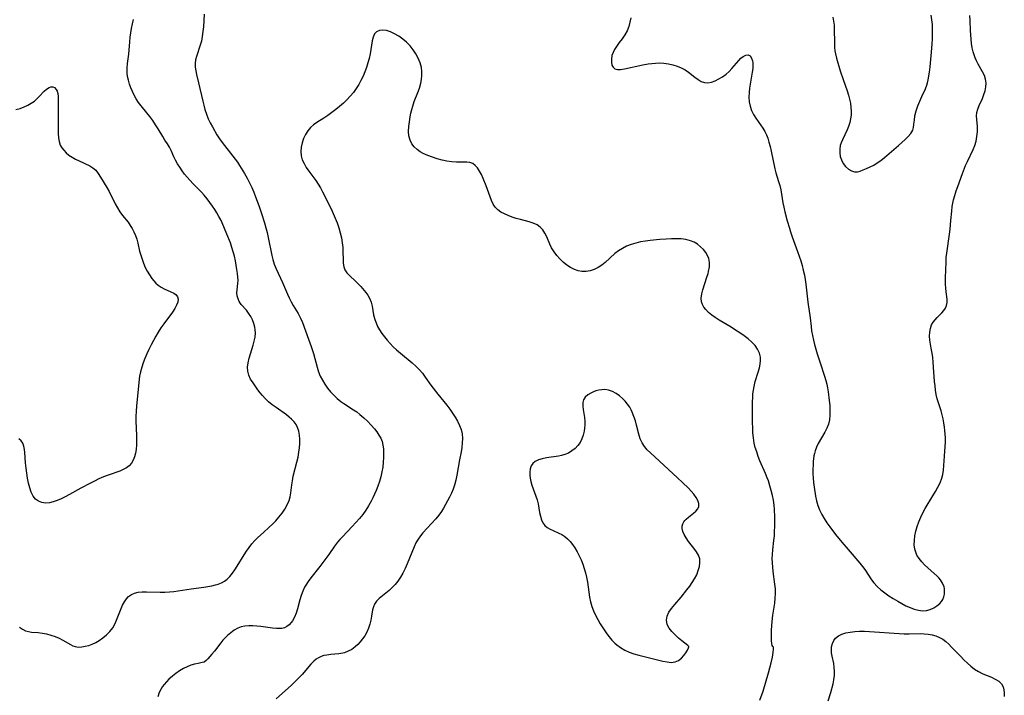
# Model space of a CAD drawing. Extents: x 1556494 to 1564696, y 2805615 to 2813817.
# Drawn here: x 1560160 to 1560528, y 2806342 to 2806594 of the extents above; entities that cross this region are included whole.
import ezdxf

# ---------------------------------------------------------------- set-up
doc = ezdxf.new("R2010")
doc.units = 0

msp = doc.modelspace()

# ---------------------------------------------------------------- linework, layer by layer
at = {"layer": 'WIL_030_Contours', "color": 0}
for points in [[(1560228.6, 2806596.5, 152), (1560228.34, 2806591.79, 152), (1560228.17, 2806589.99, 152), (1560227.93, 2806588.21, 152), (1560227.59, 2806586.47, 152), (1560227.18, 2806584.89, 152), (1560225.79, 2806580.73, 152), (1560225.43, 2806579.38, 152), (1560225.24, 2806578.02, 152), (1560225.27, 2806576.67, 152), (1560225.46, 2806575.3, 152), (1560225.76, 2806573.91, 152), (1560226.51, 2806570.82, 152), (1560228.08, 2806564.05, 152), (1560228.48, 2806562.45, 152), (1560228.92, 2806560.87, 152), (1560229.5, 2806559.12, 152), (1560230.18, 2806557.42, 152), (1560230.93, 2806555.89, 152), (1560231.73, 2806554.4, 152), (1560233.42, 2806551.42, 152), (1560234.34, 2806549.96, 152), (1560235.36, 2806548.57, 152), (1560239.38, 2806543.48, 152), (1560241.09, 2806541.16, 152), (1560241.9, 2806539.97, 152), (1560243.75, 2806536.91, 152), (1560244.71, 2806535.22, 152), (1560245.62, 2806533.49, 152), (1560246.42, 2806531.77, 152), (1560247.16, 2806530, 152), (1560247.86, 2806528.22, 152), (1560249.07, 2806524.96, 152), (1560250.1, 2806522.03, 152), (1560251.2, 2806518.47, 152), (1560251.69, 2806516.68, 152), (1560252.14, 2806514.89, 152), (1560252.56, 2806513.01, 152), (1560253.88, 2806506.25, 152), (1560254.26, 2806504.79, 152), (1560254.86, 2806503.03, 152), (1560255.58, 2806501.3, 152), (1560257.89, 2806496.25, 152), (1560259.77, 2806491.86, 152), (1560260.45, 2806490.4, 152), (1560261.17, 2806488.98, 152), (1560261.94, 2806487.59, 152), (1560263.76, 2806484.55, 152), (1560264.6, 2806482.91, 152), (1560265.36, 2806481.2, 152), (1560266.56, 2806478.17, 152), (1560267.67, 2806475.06, 152), (1560268.64, 2806472.22, 152), (1560269.45, 2806469.66, 152), (1560270.89, 2806464.51, 152), (1560271.42, 2806462.84, 152), (1560272.06, 2806461.22, 152), (1560272.84, 2806459.64, 152), (1560273.75, 2806458.13, 152), (1560274.76, 2806456.69, 152), (1560275.88, 2806455.32, 152), (1560277.08, 2806454.03, 152), (1560278.38, 2806452.84, 152), (1560279.75, 2806451.74, 152), (1560280.89, 2806450.96, 152), (1560284.46, 2806448.64, 152), (1560285.68, 2806447.78, 152), (1560286.87, 2806446.87, 152), (1560288.35, 2806445.62, 152), (1560289.76, 2806444.29, 152), (1560291.09, 2806442.9, 152), (1560292.33, 2806441.47, 152), (1560293.2, 2806440.33, 152), (1560293.98, 2806439.17, 152), (1560294.64, 2806437.96, 152), (1560295.15, 2806436.7, 152), (1560295.47, 2806435.39, 152), (1560295.64, 2806434.02, 152), (1560295.71, 2806432.61, 152), (1560295.69, 2806430.82, 152), (1560295.58, 2806429, 152), (1560295.38, 2806427.17, 152), (1560295.08, 2806425.34, 152), (1560294.67, 2806423.52, 152), (1560294.15, 2806421.8, 152), (1560293.55, 2806420.1, 152), (1560292.88, 2806418.42, 152), (1560291.7, 2806415.7, 152), (1560291.05, 2806414.38, 152), (1560290.11, 2806412.7, 152), (1560289.08, 2806411.09, 152), (1560287.91, 2806409.49, 152), (1560286.65, 2806407.96, 152), (1560285.35, 2806406.47, 152), (1560284.01, 2806405.01, 152), (1560280.32, 2806401.14, 152), (1560279.37, 2806400.12, 152), (1560278.47, 2806399.07, 152), (1560277.35, 2806397.6, 152), (1560275.23, 2806394.53, 152), (1560273.02, 2806391.48, 152), (1560271.88, 2806389.98, 152), (1560268.56, 2806385.79, 152), (1560267.55, 2806384.42, 152), (1560266.63, 2806383.04, 152), (1560266.19, 2806382.27, 152), (1560265.49, 2806380.75, 152), (1560264.92, 2806379.14, 152), (1560264.44, 2806377.5, 152), (1560263.55, 2806374.2, 152), (1560263.05, 2806372.61, 152), (1560262.45, 2806371.09, 152), (1560261.7, 2806369.72, 152), (1560261.22, 2806369.07, 152), (1560260.46, 2806368.25, 152), (1560259.6, 2806367.6, 152), (1560258.64, 2806367.13, 152), (1560257.7, 2806366.88, 152), (1560256.71, 2806366.77, 152), (1560255.7, 2806366.77, 152), (1560254.15, 2806366.92, 152), (1560249.8, 2806367.55, 152), (1560248.3, 2806367.73, 152), (1560246.82, 2806367.84, 152), (1560245.33, 2806367.84, 152), (1560243.89, 2806367.72, 152), (1560242.51, 2806367.45, 152), (1560241.22, 2806367, 152), (1560239.85, 2806366.22, 152), (1560238.58, 2806365.24, 152), (1560237.39, 2806364.15, 152), (1560236.51, 2806363.3, 152), (1560235.67, 2806362.42, 152), (1560234.83, 2806361.43, 152), (1560232.45, 2806358.38, 152), (1560231.45, 2806357.24, 152), (1560230.06, 2806355.54, 152), (1560229.36, 2806354.81, 152), (1560228.61, 2806354.28, 152), (1560227.94, 2806354.05, 152), (1560226.38, 2806353.8, 152), (1560225.06, 2806353.54, 152), (1560223.64, 2806353.12, 152), (1560222.26, 2806352.54, 152), (1560220.85, 2806351.82, 152), (1560219.45, 2806350.98, 152), (1560218.08, 2806350.04, 152), (1560216.74, 2806349.01, 152), (1560215.48, 2806347.9, 152), (1560214.51, 2806346.92, 152), (1560213.63, 2806345.89, 152), (1560213.05, 2806345.11, 152), (1560212.54, 2806344.3, 152), (1560211.85, 2806342.86, 152), (1560211.33, 2806341.33, 152)], [(1560388.17, 2806595.2, 152), (1560387.81, 2806593.49, 152), (1560387.35, 2806591.85, 152), (1560386.73, 2806590.3, 152), (1560385.87, 2806588.76, 152), (1560384.86, 2806587.31, 152), (1560383.8, 2806585.9, 152), (1560382.8, 2806584.48, 152), (1560382.09, 2806583.33, 152), (1560381.51, 2806582.16, 152), (1560381.1, 2806581, 152), (1560380.87, 2806579.74, 152), (1560380.87, 2806578.56, 152), (1560381.08, 2806577.51, 152), (1560381.51, 2806576.64, 152), (1560382.16, 2806576.05, 152), (1560383.13, 2806575.78, 152), (1560384.35, 2806575.81, 152), (1560385.74, 2806576.02, 152), (1560392.7, 2806577.55, 152), (1560394.57, 2806577.89, 152), (1560395.97, 2806578.1, 152), (1560397.37, 2806578.23, 152), (1560398.76, 2806578.28, 152), (1560400.49, 2806578.19, 152), (1560402.19, 2806577.95, 152), (1560403.85, 2806577.57, 152), (1560405.46, 2806577.07, 152), (1560406.99, 2806576.45, 152), (1560408.43, 2806575.69, 152), (1560409.74, 2806574.81, 152), (1560412.14, 2806572.92, 152), (1560413.29, 2806572.07, 152), (1560414.47, 2806571.39, 152), (1560415.68, 2806570.97, 152), (1560416.98, 2806570.9, 152), (1560418.34, 2806571.14, 152), (1560419.72, 2806571.61, 152), (1560421.1, 2806572.28, 152), (1560422.45, 2806573.1, 152), (1560423.75, 2806574.06, 152), (1560424.95, 2806575.14, 152), (1560425.91, 2806576.16, 152), (1560428.5, 2806579.22, 152), (1560429.32, 2806580.04, 152), (1560430.14, 2806580.71, 152), (1560431.15, 2806581.24, 152), (1560432.07, 2806581.31, 152), (1560432.77, 2806580.9, 152), (1560433.3, 2806580.1, 152), (1560433.65, 2806579.02, 152), (1560433.77, 2806578.26, 152), (1560433.8, 2806577.28, 152), (1560433.74, 2806576.22, 152), (1560433.57, 2806574.83, 152), (1560432.79, 2806570.35, 152), (1560432.54, 2806568.79, 152), (1560432.37, 2806567.22, 152), (1560432.32, 2806565.48, 152), (1560432.44, 2806563.76, 152), (1560432.74, 2806562.1, 152), (1560433.25, 2806560.53, 152), (1560434, 2806559.01, 152), (1560434.92, 2806557.57, 152), (1560437.48, 2806553.92, 152), (1560438.23, 2806552.67, 152), (1560438.87, 2806551.38, 152), (1560439.32, 2806550.18, 152), (1560439.8, 2806548.62, 152), (1560440.23, 2806546.99, 152), (1560440.63, 2806545.33, 152), (1560442.03, 2806538.72, 152), (1560442.39, 2806537.23, 152), (1560443.38, 2806533.99, 152), (1560443.81, 2806532.44, 152), (1560444.17, 2806530.86, 152), (1560444.71, 2806527.65, 152), (1560445.02, 2806526, 152), (1560445.37, 2806524.33, 152), (1560445.76, 2806522.66, 152), (1560446.63, 2806519.3, 152), (1560447.44, 2806516.53, 152), (1560447.88, 2806515.15, 152), (1560448.51, 2806513.3, 152), (1560450.5, 2806507.78, 152), (1560451.09, 2806506.04, 152), (1560451.65, 2806504.3, 152), (1560452.16, 2806502.54, 152), (1560452.62, 2806500.77, 152), (1560453.02, 2806498.99, 152), (1560453.32, 2806497.31, 152), (1560453.57, 2806495.62, 152), (1560454.38, 2806488.84, 152), (1560455.18, 2806483, 152), (1560455.54, 2806479.75, 152), (1560455.75, 2806478.12, 152), (1560456.05, 2806476.4, 152), (1560456.42, 2806474.68, 152), (1560456.85, 2806472.97, 152), (1560457.82, 2806469.56, 152), (1560458.88, 2806466.18, 152), (1560460.54, 2806461.22, 152), (1560461.03, 2806459.59, 152), (1560461.38, 2806458.18, 152), (1560461.66, 2806456.75, 152), (1560461.9, 2806455.31, 152), (1560462.33, 2806452.03, 152), (1560462.49, 2806450.2, 152), (1560462.58, 2806448.38, 152), (1560462.56, 2806446.6, 152), (1560462.38, 2806444.87, 152), (1560462.01, 2806443.2, 152), (1560461.44, 2806441.7, 152), (1560460.72, 2806440.25, 152), (1560458.25, 2806435.99, 152), (1560457.57, 2806434.61, 152), (1560457.03, 2806433.19, 152), (1560456.79, 2806432.29, 152), (1560456.61, 2806431.37, 152), (1560456.36, 2806429.32, 152), (1560456.26, 2806427.9, 152), (1560456.21, 2806426.45, 152), (1560456.24, 2806424.77, 152), (1560456.34, 2806423.08, 152), (1560456.5, 2806421.38, 152), (1560456.71, 2806419.67, 152), (1560457.24, 2806416.3, 152), (1560457.6, 2806414.55, 152), (1560458.07, 2806412.84, 152), (1560458.73, 2806411.15, 152), (1560459.54, 2806409.5, 152), (1560460.46, 2806407.9, 152), (1560461.48, 2806406.33, 152), (1560462.51, 2806404.85, 152), (1560464.72, 2806401.95, 152), (1560467.02, 2806399.1, 152), (1560469.36, 2806396.31, 152), (1560473.78, 2806391.23, 152), (1560474.76, 2806390.05, 152), (1560475.67, 2806388.84, 152), (1560478.13, 2806385.05, 152), (1560479.02, 2806383.85, 152), (1560480.24, 2806382.52, 152), (1560481.61, 2806381.29, 152), (1560483.1, 2806380.14, 152), (1560484.65, 2806379.05, 152), (1560486.27, 2806378, 152), (1560487.92, 2806377.01, 152), (1560489.47, 2806376.14, 152), (1560491.02, 2806375.33, 152), (1560492.59, 2806374.62, 152), (1560494.14, 2806374.04, 152), (1560495.69, 2806373.64, 152), (1560497.22, 2806373.48, 152), (1560498.67, 2806373.61, 152), (1560500.06, 2806373.98, 152), (1560501.38, 2806374.55, 152), (1560502.59, 2806375.29, 152), (1560503.64, 2806376.18, 152), (1560504.27, 2806376.9, 152), (1560504.78, 2806377.7, 152), (1560505.18, 2806378.68, 152), (1560505.41, 2806379.72, 152), (1560505.47, 2806380.79, 152), (1560505.41, 2806381.61, 152), (1560505.25, 2806382.42, 152), (1560504.73, 2806383.79, 152), (1560503.94, 2806385.03, 152), (1560503.32, 2806385.73, 152), (1560502.62, 2806386.41, 152), (1560499.16, 2806389.5, 152), (1560497.99, 2806390.61, 152), (1560496.9, 2806391.76, 152), (1560495.93, 2806392.98, 152), (1560495.12, 2806394.27, 152), (1560494.65, 2806395.33, 152), (1560494.32, 2806396.44, 152), (1560494.11, 2806398.07, 152), (1560494.15, 2806399.76, 152), (1560494.38, 2806401.48, 152), (1560494.75, 2806403.23, 152), (1560495.25, 2806404.98, 152), (1560495.85, 2806406.72, 152), (1560496.55, 2806408.44, 152), (1560497.35, 2806410.13, 152), (1560498.22, 2806411.69, 152), (1560501.1, 2806416.38, 152), (1560502.07, 2806418.01, 152), (1560502.97, 2806419.65, 152), (1560503.76, 2806421.31, 152), (1560504.39, 2806423, 152), (1560504.75, 2806424.35, 152), (1560505.02, 2806426.08, 152), (1560505.44, 2806431.3, 152), (1560505.68, 2806434.81, 152), (1560505.75, 2806436.43, 152), (1560505.77, 2806438.05, 152), (1560505.71, 2806439.43, 152), (1560505.59, 2806440.8, 152), (1560505.43, 2806442.16, 152), (1560505.21, 2806443.72, 152), (1560504.93, 2806445.25, 152), (1560504.6, 2806446.75, 152), (1560504.19, 2806448.2, 152), (1560503.12, 2806451.24, 152), (1560502.69, 2806452.75, 152), (1560502.35, 2806454.31, 152), (1560502.08, 2806455.92, 152), (1560501.87, 2806457.56, 152), (1560501.7, 2806459.21, 152), (1560501.34, 2806464.59, 152), (1560501.2, 2806466.36, 152), (1560501.02, 2806468.09, 152), (1560500.77, 2806469.76, 152), (1560500.4, 2806471.59, 152), (1560500.14, 2806473.13, 152), (1560499.95, 2806474.67, 152), (1560499.87, 2806476.18, 152), (1560499.91, 2806477.65, 152), (1560500.13, 2806479.04, 152), (1560500.56, 2806480.32, 152), (1560501.15, 2806481.34, 152), (1560501.88, 2806482.27, 152), (1560502.7, 2806483.15, 152), (1560504.39, 2806484.85, 152), (1560505.15, 2806485.72, 152), (1560505.78, 2806486.62, 152), (1560506.21, 2806487.57, 152), (1560506.4, 2806488.74, 152), (1560506.37, 2806490, 152), (1560506.02, 2806492.75, 152), (1560505.88, 2806494.11, 152), (1560505.8, 2806495.51, 152), (1560505.77, 2806496.92, 152), (1560505.79, 2806498.34, 152), (1560505.89, 2806500.49, 152), (1560505.99, 2806503.99, 152), (1560506.1, 2806505.53, 152), (1560506.27, 2806507.1, 152), (1560507.34, 2806514.3, 152), (1560507.54, 2806516.11, 152), (1560507.77, 2806519.32, 152), (1560508.1, 2806522.82, 152), (1560508.34, 2806524.57, 152), (1560508.57, 2806525.82, 152), (1560508.83, 2806527.07, 152), (1560509.28, 2806528.75, 152), (1560509.79, 2806530.42, 152), (1560510.35, 2806532.08, 152), (1560512.12, 2806536.93, 152), (1560513.31, 2806539.99, 152), (1560513.96, 2806541.47, 152), (1560516.13, 2806545.93, 152), (1560516.73, 2806547.42, 152), (1560517.23, 2806549.09, 152), (1560517.56, 2806550.79, 152), (1560517.72, 2806552.48, 152), (1560517.73, 2806553.5, 152), (1560517.7, 2806554.5, 152), (1560517.46, 2806557.19, 152), (1560517.4, 2806558.47, 152), (1560517.5, 2806559.72, 152), (1560517.84, 2806561.04, 152), (1560518.36, 2806562.35, 152), (1560519.58, 2806565, 152), (1560520.13, 2806566.42, 152), (1560520.57, 2806567.87, 152), (1560520.86, 2806569.33, 152), (1560520.96, 2806570.77, 152), (1560520.81, 2806572.17, 152), (1560520.33, 2806573.6, 152), (1560519.62, 2806575, 152), (1560517.95, 2806577.88, 152), (1560517.37, 2806579.03, 152), (1560516.86, 2806580.24, 152), (1560516.47, 2806581.3, 152), (1560516.14, 2806582.4, 152), (1560515.79, 2806583.94, 152), (1560515.54, 2806585.51, 152), (1560515.37, 2806587.11, 152), (1560515.25, 2806588.73, 152), (1560515.17, 2806590.36, 152), (1560515.04, 2806594.14, 152), (1560514.93, 2806596.02, 152)], [(1560498.66, 2806569.63, 154), (1560498.83, 2806569.93, 154), (1560499.11, 2806570.89, 154), (1560499.35, 2806571.98, 154), (1560499.8, 2806574.89, 154), (1560500.03, 2806576.79, 154), (1560500.46, 2806580.93, 154), (1560500.8, 2806585.24, 154), (1560500.91, 2806587.3, 154), (1560500.97, 2806589.13, 154), (1560500.97, 2806590.79, 154), (1560500.9, 2806592.63, 154), (1560500.74, 2806594.42, 154), (1560500.43, 2806596.15, 154)], [(1560159.59, 2806367.33, 154), (1560160.69, 2806366.54, 154), (1560161.86, 2806365.95, 154), (1560162.96, 2806365.66, 154), (1560164.12, 2806365.51, 154), (1560166.61, 2806365.32, 154), (1560168.16, 2806365.1, 154), (1560169.75, 2806364.77, 154), (1560171.34, 2806364.34, 154), (1560172.91, 2806363.81, 154), (1560174.42, 2806363.19, 154), (1560175.84, 2806362.49, 154), (1560178.67, 2806360.79, 154), (1560179.55, 2806360.36, 154), (1560180.47, 2806360.05, 154), (1560181.66, 2806359.89, 154), (1560182.9, 2806359.94, 154), (1560184.19, 2806360.16, 154), (1560185.5, 2806360.53, 154), (1560186.8, 2806361.02, 154), (1560188.09, 2806361.62, 154), (1560189.35, 2806362.32, 154), (1560190.8, 2806363.31, 154), (1560192.16, 2806364.44, 154), (1560193.38, 2806365.7, 154), (1560194.44, 2806367.09, 154), (1560195.22, 2806368.45, 154), (1560195.88, 2806369.88, 154), (1560197.55, 2806374.24, 154), (1560198.14, 2806375.59, 154), (1560198.8, 2806376.83, 154), (1560199.56, 2806377.88, 154), (1560200.4, 2806378.77, 154), (1560201.47, 2806379.59, 154), (1560202.65, 2806380.08, 154), (1560204, 2806380.37, 154), (1560205.49, 2806380.52, 154), (1560207.07, 2806380.56, 154), (1560212.18, 2806380.46, 154), (1560213.94, 2806380.46, 154), (1560215.72, 2806380.53, 154), (1560217.32, 2806380.67, 154), (1560218.93, 2806380.87, 154), (1560223.72, 2806381.6, 154), (1560228.5, 2806382.25, 154), (1560230.03, 2806382.49, 154), (1560231.5, 2806382.77, 154), (1560232.89, 2806383.12, 154), (1560233.88, 2806383.44, 154), (1560235.08, 2806383.9, 154), (1560236.2, 2806384.49, 154), (1560237.28, 2806385.31, 154), (1560238.28, 2806386.31, 154), (1560239.21, 2806387.46, 154), (1560240.09, 2806388.7, 154), (1560240.98, 2806390.07, 154), (1560243.59, 2806394.34, 154), (1560244.49, 2806395.76, 154), (1560245.43, 2806397.13, 154), (1560246.44, 2806398.45, 154), (1560247.52, 2806399.67, 154), (1560248.72, 2806400.82, 154), (1560250.8, 2806402.69, 154), (1560252.91, 2806404.66, 154), (1560254.18, 2806405.89, 154), (1560255.41, 2806407.14, 154), (1560256.58, 2806408.44, 154), (1560257.76, 2806409.91, 154), (1560258.81, 2806411.44, 154), (1560259.7, 2806413.03, 154), (1560260.38, 2806414.69, 154), (1560260.76, 2806416.1, 154), (1560261.01, 2806417.55, 154), (1560261.38, 2806420.54, 154), (1560261.61, 2806422.05, 154), (1560261.95, 2806423.74, 154), (1560263.3, 2806429.03, 154), (1560263.73, 2806430.91, 154), (1560264.08, 2806432.79, 154), (1560264.29, 2806434.4, 154), (1560264.41, 2806435.99, 154), (1560264.42, 2806437.56, 154), (1560264.3, 2806439.09, 154), (1560264.03, 2806440.55, 154), (1560263.58, 2806441.93, 154), (1560262.98, 2806443.07, 154), (1560262.23, 2806444.12, 154), (1560261.34, 2806445.08, 154), (1560260.41, 2806445.89, 154), (1560259.41, 2806446.65, 154), (1560255.52, 2806449.42, 154), (1560254.11, 2806450.49, 154), (1560252.75, 2806451.62, 154), (1560251.47, 2806452.82, 154), (1560250.49, 2806453.88, 154), (1560249.58, 2806454.98, 154), (1560248.71, 2806456.1, 154), (1560246.9, 2806458.65, 154), (1560246.02, 2806460.07, 154), (1560245.34, 2806461.51, 154), (1560244.93, 2806462.99, 154), (1560244.87, 2806464.57, 154), (1560245.09, 2806466.21, 154), (1560245.5, 2806467.89, 154), (1560246.97, 2806472.7, 154), (1560247.37, 2806474.26, 154), (1560247.66, 2806475.81, 154), (1560247.79, 2806477.35, 154), (1560247.76, 2806478.45, 154), (1560247.61, 2806479.52, 154), (1560247.23, 2806480.91, 154), (1560246.69, 2806482.25, 154), (1560246.03, 2806483.52, 154), (1560245.27, 2806484.72, 154), (1560244.43, 2806485.82, 154), (1560242.53, 2806487.99, 154), (1560241.75, 2806489.1, 154), (1560241.29, 2806490.11, 154), (1560241, 2806491.19, 154), (1560240.89, 2806492.3, 154), (1560240.93, 2806493.44, 154), (1560241.21, 2806495.78, 154), (1560241.29, 2806497, 154), (1560241.24, 2806498.23, 154), (1560241.1, 2806499.51, 154), (1560240.89, 2806501.08, 154), (1560240.62, 2806502.69, 154), (1560240.31, 2806504.35, 154), (1560239.93, 2806506.02, 154), (1560239.49, 2806507.69, 154), (1560238.99, 2806509.33, 154), (1560238.42, 2806510.97, 154), (1560237.17, 2806514.21, 154), (1560235.34, 2806518.52, 154), (1560234.83, 2806519.6, 154), (1560234.15, 2806520.92, 154), (1560233.42, 2806522.22, 154), (1560232.64, 2806523.49, 154), (1560231.81, 2806524.73, 154), (1560230.8, 2806526.13, 154), (1560229.74, 2806527.49, 154), (1560228.62, 2806528.81, 154), (1560227.59, 2806529.94, 154), (1560224.4, 2806533.26, 154), (1560222.3, 2806535.55, 154), (1560221.33, 2806536.73, 154), (1560220.38, 2806537.99, 154), (1560219.51, 2806539.27, 154), (1560218.71, 2806540.57, 154), (1560217.98, 2806541.88, 154), (1560217.34, 2806543.18, 154), (1560216.29, 2806545.6, 154), (1560215.72, 2806546.74, 154), (1560214.88, 2806548.09, 154), (1560213.97, 2806549.44, 154), (1560213.13, 2806550.79, 154), (1560211.42, 2806553.66, 154), (1560210.44, 2806555.2, 154), (1560209.4, 2806556.72, 154), (1560208.33, 2806558.22, 154), (1560207.22, 2806559.67, 154), (1560205.04, 2806562.29, 154), (1560204.06, 2806563.54, 154), (1560203.25, 2806564.83, 154), (1560202.52, 2806566.19, 154), (1560201.87, 2806567.6, 154), (1560201.28, 2806568.97, 154), (1560200.76, 2806570.37, 154), (1560200.31, 2806571.78, 154), (1560199.98, 2806573.2, 154), (1560199.8, 2806574.64, 154), (1560199.8, 2806576.35, 154), (1560199.97, 2806578.09, 154), (1560200.44, 2806581.62, 154), (1560200.82, 2806586.21, 154), (1560201, 2806587.87, 154), (1560201.22, 2806589.53, 154), (1560201.49, 2806591.21, 154), (1560201.8, 2806592.88, 154), (1560202.17, 2806594.53, 154)], [(1560463.65, 2806595.35, 154), (1560463.93, 2806593.87, 154), (1560464.11, 2806592.37, 154), (1560464.2, 2806590.86, 154), (1560464.25, 2806585.74, 154), (1560464.34, 2806584.04, 154), (1560464.47, 2806582.85, 154), (1560464.67, 2806581.66, 154), (1560465.06, 2806580.05, 154), (1560466.47, 2806575.28, 154), (1560467.51, 2806572.12, 154), (1560469.05, 2806567.79, 154), (1560469.52, 2806566.27, 154), (1560469.91, 2806564.73, 154), (1560470.22, 2806563.2, 154), (1560470.42, 2806561.66, 154), (1560470.51, 2806560.21, 154), (1560470.47, 2806558.77, 154), (1560470.32, 2806557.35, 154), (1560470.02, 2806555.96, 154), (1560469.57, 2806554.56, 154), (1560469, 2806553.21, 154), (1560467.23, 2806549.52, 154), (1560466.79, 2806548.45, 154), (1560466.46, 2806547.37, 154), (1560466.26, 2806546.02, 154), (1560466.27, 2806544.67, 154), (1560466.47, 2806543.35, 154), (1560466.86, 2806542.08, 154), (1560467.56, 2806540.73, 154), (1560468.45, 2806539.55, 154), (1560469.48, 2806538.58, 154), (1560470.62, 2806537.88, 154), (1560471.83, 2806537.55, 154), (1560472.86, 2806537.59, 154), (1560473.92, 2806537.86, 154), (1560475.05, 2806538.28, 154), (1560476.31, 2806538.81, 154), (1560477.62, 2806539.42, 154), (1560478.95, 2806540.12, 154), (1560480.28, 2806540.91, 154), (1560481.63, 2806541.85, 154), (1560482.95, 2806542.88, 154), (1560485.6, 2806545.12, 154), (1560488.21, 2806547.45, 154), (1560490.66, 2806549.7, 154), (1560491.83, 2806550.83, 154), (1560492.83, 2806551.94, 154), (1560493.54, 2806553.1, 154), (1560493.85, 2806554.16, 154), (1560494.01, 2806555.4, 154), (1560494.15, 2806556.86, 154), (1560494.38, 2806558.48, 154), (1560494.82, 2806560.34, 154), (1560495.44, 2806562.23, 154), (1560496.15, 2806564.05, 154), (1560496.9, 2806565.72, 154), (1560498.3, 2806568.57, 154), (1560498.6, 2806569.33, 154), (1560498.66, 2806569.63, 154)], [(1560441.4, 2806360, 150), (1560441.2, 2806360.12, 150), (1560441.01, 2806360.53, 150), (1560440.84, 2806361.2, 150), (1560440.73, 2806362.16, 150), (1560440.69, 2806363.36, 150), (1560440.76, 2806366.24, 150), (1560440.86, 2806367.84, 150), (1560441, 2806369.5, 150), (1560441.29, 2806371.84, 150), (1560441.96, 2806376.28, 150), (1560442.17, 2806378.21, 150), (1560442.23, 2806379.93, 150), (1560442.18, 2806381.66, 150), (1560442.02, 2806383.4, 150), (1560441.37, 2806388.19, 150), (1560441.19, 2806389.79, 150), (1560441.08, 2806391.37, 150), (1560441.05, 2806392.95, 150), (1560441.1, 2806394.53, 150), (1560441.24, 2806396.28, 150), (1560441.65, 2806399.78, 150), (1560441.83, 2806401.53, 150), (1560441.92, 2806403.26, 150), (1560441.96, 2806405, 150), (1560441.93, 2806408.48, 150), (1560441.82, 2806411.44, 150), (1560441.69, 2806412.91, 150), (1560441.43, 2806414.76, 150), (1560441.06, 2806416.6, 150), (1560440.62, 2806418.42, 150), (1560440.11, 2806420.22, 150), (1560439.56, 2806421.99, 150), (1560439.16, 2806423.15, 150), (1560438.52, 2806424.75, 150), (1560436.43, 2806429.54, 150), (1560435.78, 2806431.17, 150), (1560435.2, 2806432.82, 150), (1560434.69, 2806434.49, 150), (1560434.29, 2806436.18, 150), (1560433.99, 2806438.07, 150), (1560433.81, 2806439.97, 150), (1560433.72, 2806441.9, 150), (1560433.68, 2806443.83, 150), (1560433.68, 2806451.65, 150), (1560433.72, 2806453.1, 150), (1560433.81, 2806454.53, 150), (1560433.97, 2806455.95, 150), (1560434.21, 2806457.35, 150), (1560434.66, 2806459.15, 150), (1560435.76, 2806462.64, 150), (1560436.24, 2806464.34, 150), (1560436.53, 2806465.7, 150), (1560436.68, 2806467.04, 150), (1560436.62, 2806468.33, 150), (1560436.24, 2806469.83, 150), (1560435.54, 2806471.25, 150), (1560434.6, 2806472.59, 150), (1560433.4, 2806473.87, 150), (1560432.02, 2806475.08, 150), (1560430.52, 2806476.23, 150), (1560428.94, 2806477.33, 150), (1560427.3, 2806478.39, 150), (1560425.63, 2806479.43, 150), (1560421.14, 2806482.13, 150), (1560419.73, 2806483.05, 150), (1560418.4, 2806484, 150), (1560417.18, 2806484.99, 150), (1560416.13, 2806486.04, 150), (1560415.43, 2806486.95, 150), (1560414.9, 2806487.91, 150), (1560414.57, 2806488.93, 150), (1560414.46, 2806490.38, 150), (1560414.66, 2806491.9, 150), (1560415.06, 2806493.48, 150), (1560416.6, 2806498.14, 150), (1560417.02, 2806499.53, 150), (1560417.24, 2806500.36, 150), (1560417.53, 2806502.01, 150), (1560417.59, 2806503.64, 150), (1560417.33, 2806505.18, 150), (1560416.87, 2806506.34, 150), (1560416.2, 2806507.42, 150), (1560415.3, 2806508.53, 150), (1560414.25, 2806509.55, 150), (1560413.08, 2806510.46, 150), (1560411.8, 2806511.23, 150), (1560410.41, 2806511.82, 150), (1560408.75, 2806512.24, 150), (1560407, 2806512.46, 150), (1560405.18, 2806512.53, 150), (1560403.31, 2806512.51, 150), (1560401.42, 2806512.42, 150), (1560399, 2806512.26, 150), (1560395.38, 2806511.92, 150), (1560393.58, 2806511.68, 150), (1560391.81, 2806511.36, 150), (1560390.02, 2806510.93, 150), (1560388.27, 2806510.39, 150), (1560386.59, 2806509.74, 150), (1560384.99, 2806508.96, 150), (1560383.5, 2806508.04, 150), (1560382.21, 2806507.03, 150), (1560378.61, 2806503.69, 150), (1560377.36, 2806502.69, 150), (1560375.96, 2806501.8, 150), (1560374.49, 2806501.09, 150), (1560372.97, 2806500.57, 150), (1560371.42, 2806500.28, 150), (1560369.88, 2806500.25, 150), (1560368.46, 2806500.5, 150), (1560367.07, 2806500.99, 150), (1560365.61, 2806501.76, 150), (1560364.21, 2806502.71, 150), (1560362.88, 2806503.8, 150), (1560361.63, 2806505, 150), (1560360.47, 2806506.29, 150), (1560359.43, 2806507.66, 150), (1560358.55, 2806509.1, 150), (1560357.88, 2806510.5, 150), (1560356.7, 2806513.31, 150), (1560356.03, 2806514.63, 150), (1560355.2, 2806515.83, 150), (1560354.22, 2806516.88, 150), (1560353.08, 2806517.73, 150), (1560351.68, 2806518.41, 150), (1560350.15, 2806518.92, 150), (1560346.88, 2806519.73, 150), (1560345.34, 2806520.15, 150), (1560343.81, 2806520.63, 150), (1560342.32, 2806521.18, 150), (1560340.9, 2806521.81, 150), (1560339.58, 2806522.54, 150), (1560338.4, 2806523.4, 150), (1560337.41, 2806524.41, 150), (1560336.67, 2806525.53, 150), (1560336.08, 2806526.79, 150), (1560334.07, 2806532.35, 150), (1560332.94, 2806535.12, 150), (1560332.3, 2806536.53, 150), (1560331.61, 2806537.85, 150), (1560330.86, 2806539.01, 150), (1560330.01, 2806539.97, 150), (1560329.04, 2806540.66, 150), (1560328.01, 2806541, 150), (1560326.86, 2806541.14, 150), (1560322.93, 2806541.15, 150), (1560321.19, 2806541.29, 150), (1560319.4, 2806541.57, 150), (1560317.58, 2806541.97, 150), (1560315.76, 2806542.45, 150), (1560313.97, 2806543.02, 150), (1560312.22, 2806543.67, 150), (1560310.56, 2806544.42, 150), (1560309.35, 2806545.09, 150), (1560308.24, 2806545.86, 150), (1560307.14, 2806546.89, 150), (1560306.24, 2806548.08, 150), (1560305.6, 2806549.39, 150), (1560305.2, 2806550.99, 150), (1560305.07, 2806552.7, 150), (1560305.14, 2806554.48, 150), (1560305.35, 2806556.32, 150), (1560305.66, 2806558.18, 150), (1560305.93, 2806559.51, 150), (1560306.25, 2806560.85, 150), (1560306.63, 2806562.17, 150), (1560307.21, 2806563.86, 150), (1560308.51, 2806567.2, 150), (1560309.1, 2806568.88, 150), (1560309.59, 2806570.66, 150), (1560309.87, 2806572.15, 150), (1560310.01, 2806573.64, 150), (1560310.01, 2806575.12, 150), (1560309.84, 2806576.58, 150), (1560309.38, 2806578.33, 150), (1560308.68, 2806580.02, 150), (1560307.8, 2806581.65, 150), (1560306.77, 2806583.21, 150), (1560305.61, 2806584.68, 150), (1560304.32, 2806586.02, 150), (1560302.9, 2806587.23, 150), (1560301.39, 2806588.28, 150), (1560299.84, 2806589.16, 150), (1560298.3, 2806589.87, 150), (1560296.79, 2806590.35, 150), (1560295.39, 2806590.55, 150), (1560294.13, 2806590.44, 150), (1560293.1, 2806589.96, 150), (1560292.38, 2806589.11, 150), (1560291.87, 2806587.94, 150), (1560291.5, 2806586.54, 150), (1560290.65, 2806581.66, 150), (1560290.3, 2806579.97, 150), (1560289.87, 2806578.27, 150), (1560289.35, 2806576.6, 150), (1560288.73, 2806574.95, 150), (1560288.04, 2806573.33, 150), (1560287.26, 2806571.74, 150), (1560286.41, 2806570.19, 150), (1560285.48, 2806568.69, 150), (1560284.46, 2806567.27, 150), (1560283.28, 2806565.85, 150), (1560282.01, 2806564.51, 150), (1560280.67, 2806563.23, 150), (1560279.27, 2806562.01, 150), (1560277.84, 2806560.84, 150), (1560276.38, 2806559.73, 150), (1560274.9, 2806558.67, 150), (1560273.41, 2806557.68, 150), (1560270.76, 2806556.02, 150), (1560269.53, 2806555.16, 150), (1560268.42, 2806554.2, 150), (1560267.36, 2806552.93, 150), (1560266.48, 2806551.52, 150), (1560265.78, 2806550.01, 150), (1560265.25, 2806548.43, 150), (1560264.91, 2806546.81, 150), (1560264.78, 2806545.19, 150), (1560264.91, 2806543.59, 150), (1560265.33, 2806542.08, 150), (1560265.98, 2806540.62, 150), (1560266.79, 2806539.19, 150), (1560267.72, 2806537.81, 150), (1560270.42, 2806534.31, 150), (1560271.31, 2806532.96, 150), (1560272.14, 2806531.54, 150), (1560272.92, 2806530.06, 150), (1560276.09, 2806523.68, 150), (1560276.88, 2806522, 150), (1560277.63, 2806520.3, 150), (1560278.33, 2806518.47, 150), (1560278.95, 2806516.62, 150), (1560279.49, 2806514.77, 150), (1560279.94, 2806512.92, 150), (1560280.27, 2806511.08, 150), (1560280.48, 2806509.26, 150), (1560280.54, 2806507.71, 150), (1560280.55, 2806504.74, 150), (1560280.61, 2806503.36, 150), (1560280.81, 2806502.07, 150), (1560281.22, 2806500.9, 150), (1560281.97, 2806499.78, 150), (1560282.95, 2806498.76, 150), (1560285.23, 2806496.75, 150), (1560286.27, 2806495.73, 150), (1560287.27, 2806494.65, 150), (1560289.08, 2806492.51, 150), (1560289.85, 2806491.46, 150), (1560290.48, 2806490.34, 150), (1560291.02, 2806488.88, 150), (1560291.39, 2806487.32, 150), (1560291.99, 2806484.04, 150), (1560292.41, 2806482.39, 150), (1560292.88, 2806481.07, 150), (1560293.48, 2806479.77, 150), (1560294.18, 2806478.5, 150), (1560295.05, 2806477.16, 150), (1560296.02, 2806475.85, 150), (1560297.06, 2806474.59, 150), (1560298.17, 2806473.36, 150), (1560299.34, 2806472.18, 150), (1560300.56, 2806471.03, 150), (1560301.98, 2806469.8, 150), (1560306.36, 2806466.2, 150), (1560307.75, 2806464.95, 150), (1560309.06, 2806463.63, 150), (1560310.23, 2806462.25, 150), (1560311.32, 2806460.8, 150), (1560313.44, 2806457.82, 150), (1560315.1, 2806455.56, 150), (1560315.96, 2806454.45, 150), (1560319.37, 2806450.27, 150), (1560320.46, 2806448.86, 150), (1560321.52, 2806447.39, 150), (1560322.5, 2806445.88, 150), (1560323.37, 2806444.34, 150), (1560324.12, 2806442.78, 150), (1560324.71, 2806441.18, 150), (1560325.09, 2806439.55, 150), (1560325.21, 2806437.91, 150), (1560325.14, 2806436.25, 150), (1560324.94, 2806434.55, 150), (1560324.66, 2806432.84, 150), (1560324.11, 2806429.9, 150), (1560323.13, 2806424.19, 150), (1560322.74, 2806422.31, 150), (1560322.23, 2806420.47, 150), (1560321.68, 2806418.94, 150), (1560321.05, 2806417.45, 150), (1560320.35, 2806415.99, 150), (1560319.61, 2806414.55, 150), (1560318.13, 2806411.85, 150), (1560317.36, 2806410.6, 150), (1560316.33, 2806409.18, 150), (1560315.2, 2806407.82, 150), (1560310.43, 2806402.6, 150), (1560309.47, 2806401.43, 150), (1560308.61, 2806400.22, 150), (1560307.83, 2806398.84, 150), (1560307.16, 2806397.39, 150), (1560304.49, 2806390.94, 150), (1560303.73, 2806389.24, 150), (1560302.92, 2806387.57, 150), (1560302.03, 2806385.97, 150), (1560301.04, 2806384.47, 150), (1560300.04, 2806383.24, 150), (1560298.95, 2806382.1, 150), (1560297.81, 2806381.06, 150), (1560295.26, 2806379.03, 150), (1560294.08, 2806378.05, 150), (1560293.06, 2806377.02, 150), (1560292.29, 2806375.89, 150), (1560291.89, 2806374.89, 150), (1560291.63, 2806373.8, 150), (1560291.24, 2806371.44, 150), (1560290.94, 2806369.98, 150), (1560290.53, 2806368.48, 150), (1560290.03, 2806366.99, 150), (1560289.41, 2806365.51, 150), (1560288.67, 2806364.1, 150), (1560287.89, 2806362.91, 150), (1560287.01, 2806361.8, 150), (1560286.04, 2806360.78, 150), (1560285.06, 2806359.91, 150), (1560283.8, 2806359.02, 150), (1560282.47, 2806358.3, 150), (1560281.07, 2806357.76, 150), (1560280.43, 2806357.59, 150), (1560278.95, 2806357.33, 150), (1560275.96, 2806357.05, 150), (1560274.51, 2806356.89, 150), (1560273.41, 2806356.68, 150), (1560272.37, 2806356.35, 150), (1560271.41, 2806355.89, 150), (1560270.5, 2806355.3, 150), (1560269.64, 2806354.59, 150), (1560268.55, 2806353.48, 150), (1560265.33, 2806349.68, 150), (1560264.05, 2806348.32, 150), (1560262.69, 2806346.99, 150), (1560261.26, 2806345.68, 150), (1560255.5, 2806340.56, 150)], [(1560158.24, 2806560.81, 156), (1560159.86, 2806561.3, 156), (1560161.31, 2806561.84, 156), (1560162.68, 2806562.48, 156), (1560163.97, 2806563.21, 156), (1560165.15, 2806564.04, 156), (1560166.13, 2806564.89, 156), (1560167.01, 2806565.79, 156), (1560168.79, 2806567.69, 156), (1560169.72, 2806568.53, 156), (1560170.64, 2806569.11, 156), (1560171.35, 2806569.32, 156), (1560172.02, 2806569.31, 156), (1560172.64, 2806569.08, 156), (1560173.32, 2806568.38, 156), (1560173.66, 2806567.68, 156), (1560173.9, 2806566.85, 156), (1560174.04, 2806565.74, 156), (1560174.09, 2806564.52, 156), (1560174.07, 2806556.89, 156), (1560174.02, 2806553.51, 156), (1560174.04, 2806551.88, 156), (1560174.15, 2806550.33, 156), (1560174.39, 2806548.88, 156), (1560174.83, 2806547.57, 156), (1560175.42, 2806546.55, 156), (1560176.14, 2806545.62, 156), (1560176.99, 2806544.73, 156), (1560178.06, 2806543.85, 156), (1560179.27, 2806543.07, 156), (1560180.57, 2806542.34, 156), (1560181.91, 2806541.68, 156), (1560185.88, 2806539.85, 156), (1560187.07, 2806539.12, 156), (1560188.12, 2806538.13, 156), (1560189.04, 2806536.93, 156), (1560189.91, 2806535.6, 156), (1560192.26, 2806531.7, 156), (1560193.06, 2806530.2, 156), (1560195.38, 2806525.55, 156), (1560196.22, 2806524.05, 156), (1560197.14, 2806522.61, 156), (1560198.12, 2806521.28, 156), (1560200.17, 2806518.69, 156), (1560200.98, 2806517.54, 156), (1560201.73, 2806516.33, 156), (1560202.39, 2806515.09, 156), (1560202.95, 2806513.79, 156), (1560203.43, 2806512.37, 156), (1560203.82, 2806510.92, 156), (1560204.52, 2806507.96, 156), (1560204.91, 2806506.47, 156), (1560205.4, 2806504.9, 156), (1560205.98, 2806503.36, 156), (1560206.62, 2806501.86, 156), (1560207.34, 2806500.41, 156), (1560208.14, 2806499.03, 156), (1560209.01, 2806497.74, 156), (1560209.77, 2806496.79, 156), (1560210.59, 2806495.94, 156), (1560211.47, 2806495.19, 156), (1560212.58, 2806494.47, 156), (1560213.73, 2806493.86, 156), (1560216.19, 2806492.75, 156), (1560217.26, 2806492.19, 156), (1560218.12, 2806491.56, 156), (1560218.68, 2806490.81, 156), (1560218.87, 2806489.91, 156), (1560218.74, 2806488.87, 156), (1560218.34, 2806487.75, 156), (1560217.65, 2806486.44, 156), (1560216.76, 2806485.08, 156), (1560213.56, 2806480.73, 156), (1560212.47, 2806479.18, 156), (1560211.49, 2806477.66, 156), (1560210.55, 2806476.09, 156), (1560209.65, 2806474.49, 156), (1560208.79, 2806472.85, 156), (1560207.98, 2806471.18, 156), (1560207.22, 2806469.51, 156), (1560206.5, 2806467.83, 156), (1560205.86, 2806466.15, 156), (1560205.29, 2806464.48, 156), (1560204.83, 2806462.8, 156), (1560204.5, 2806461.14, 156), (1560203.67, 2806453.77, 156), (1560203.3, 2806449.98, 156), (1560203.17, 2806448.07, 156), (1560203.11, 2806446.14, 156), (1560203.12, 2806444.33, 156), (1560203.31, 2806438.93, 156), (1560203.34, 2806437.17, 156), (1560203.3, 2806435.44, 156), (1560203.16, 2806433.77, 156), (1560202.92, 2806432.36, 156), (1560202.55, 2806431.02, 156), (1560202.06, 2806429.77, 156), (1560201.43, 2806428.66, 156), (1560200.62, 2806427.69, 156), (1560199.59, 2806426.89, 156), (1560198.39, 2806426.24, 156), (1560197.07, 2806425.69, 156), (1560192.71, 2806424.18, 156), (1560191.01, 2806423.51, 156), (1560189.31, 2806422.76, 156), (1560187.6, 2806421.95, 156), (1560185.91, 2806421.09, 156), (1560182.54, 2806419.28, 156), (1560178.26, 2806416.88, 156), (1560176.73, 2806416.07, 156), (1560175.21, 2806415.33, 156), (1560173.71, 2806414.67, 156), (1560172.23, 2806414.15, 156), (1560170.79, 2806413.81, 156), (1560169.39, 2806413.69, 156), (1560168, 2806413.88, 156), (1560166.73, 2806414.38, 156), (1560165.63, 2806415.19, 156), (1560164.71, 2806416.36, 156), (1560163.99, 2806417.81, 156), (1560163.42, 2806419.44, 156), (1560162.96, 2806421.19, 156), (1560162.6, 2806423.04, 156), (1560162.31, 2806424.93, 156), (1560162.08, 2806426.83, 156), (1560161.9, 2806428.72, 156), (1560161.61, 2806432.68, 156), (1560161.48, 2806433.81, 156), (1560161.23, 2806435.02, 156), (1560160.82, 2806436.08, 156), (1560160.19, 2806436.99, 156), (1560159.37, 2806437.73, 156)], [(1560409.79, 2806360, 148), (1560409.82, 2806360.04, 148), (1560409.42, 2806360.44, 148), (1560407.18, 2806362.22, 148), (1560405.94, 2806363.25, 148), (1560404.67, 2806364.4, 148), (1560403.48, 2806365.66, 148), (1560402.48, 2806366.99, 148), (1560401.79, 2806368.38, 148), (1560401.49, 2806369.92, 148), (1560401.68, 2806371.41, 148), (1560402.39, 2806372.91, 148), (1560403.4, 2806374.32, 148), (1560404.56, 2806375.75, 148), (1560406.92, 2806378.52, 148), (1560409.11, 2806381.23, 148), (1560410.15, 2806382.62, 148), (1560411.12, 2806384.03, 148), (1560411.99, 2806385.45, 148), (1560412.77, 2806386.95, 148), (1560413.38, 2806388.45, 148), (1560413.81, 2806389.95, 148), (1560414, 2806391.41, 148), (1560413.9, 2806392.82, 148), (1560413.43, 2806394.21, 148), (1560412.68, 2806395.55, 148), (1560411.76, 2806396.85, 148), (1560409.75, 2806399.4, 148), (1560408.82, 2806400.67, 148), (1560408.06, 2806401.96, 148), (1560407.61, 2806403.08, 148), (1560407.38, 2806404.19, 148), (1560407.38, 2806405.13, 148), (1560407.57, 2806406, 148), (1560407.94, 2806406.76, 148), (1560408.33, 2806407.25, 148), (1560408.8, 2806407.71, 148), (1560409.69, 2806408.43, 148), (1560411.62, 2806409.91, 148), (1560412.49, 2806410.7, 148), (1560413.17, 2806411.54, 148), (1560413.56, 2806412.47, 148), (1560413.56, 2806413.53, 148), (1560413.22, 2806414.67, 148), (1560412.6, 2806415.86, 148), (1560411.75, 2806417.06, 148), (1560410.77, 2806418.2, 148), (1560409.66, 2806419.34, 148), (1560407.53, 2806421.39, 148), (1560405.58, 2806423.21, 148), (1560395.5, 2806432.45, 148), (1560394.31, 2806433.64, 148), (1560393.24, 2806434.87, 148), (1560392.37, 2806436.2, 148), (1560391.68, 2806437.77, 148), (1560391.16, 2806439.46, 148), (1560390.3, 2806442.86, 148), (1560389.84, 2806444.49, 148), (1560389.31, 2806446.11, 148), (1560388.68, 2806447.69, 148), (1560388.23, 2806448.64, 148), (1560387.73, 2806449.56, 148), (1560386.93, 2806450.76, 148), (1560386.02, 2806451.87, 148), (1560385.03, 2806452.88, 148), (1560383.95, 2806453.78, 148), (1560382.64, 2806454.67, 148), (1560381.27, 2806455.38, 148), (1560379.85, 2806455.88, 148), (1560378.42, 2806456.13, 148), (1560377.27, 2806456.12, 148), (1560376.14, 2806455.95, 148), (1560375.12, 2806455.67, 148), (1560374.14, 2806455.31, 148), (1560373.22, 2806454.87, 148), (1560372.07, 2806454.18, 148), (1560371.13, 2806453.36, 148), (1560370.49, 2806452.38, 148), (1560370.21, 2806451.27, 148), (1560370.19, 2806450.01, 148), (1560370.34, 2806448.65, 148), (1560370.78, 2806445.7, 148), (1560370.92, 2806444.16, 148), (1560370.92, 2806442.96, 148), (1560370.83, 2806441.75, 148), (1560370.66, 2806440.55, 148), (1560370.32, 2806439.1, 148), (1560369.83, 2806437.71, 148), (1560369.18, 2806436.41, 148), (1560368.32, 2806435.2, 148), (1560367.29, 2806434.13, 148), (1560366.13, 2806433.2, 148), (1560364.85, 2806432.43, 148), (1560363.48, 2806431.84, 148), (1560362.29, 2806431.51, 148), (1560361.06, 2806431.27, 148), (1560356.58, 2806430.61, 148), (1560355.06, 2806430.3, 148), (1560353.66, 2806429.88, 148), (1560352.44, 2806429.32, 148), (1560351.48, 2806428.54, 148), (1560350.89, 2806427.62, 148), (1560350.53, 2806426.53, 148), (1560350.37, 2806425.3, 148), (1560350.38, 2806424.17, 148), (1560350.5, 2806423.01, 148), (1560350.75, 2806421.82, 148), (1560351.19, 2806420.38, 148), (1560352.68, 2806416.33, 148), (1560353.1, 2806414.96, 148), (1560353.47, 2806413.38, 148), (1560354.02, 2806410.25, 148), (1560354.33, 2806408.77, 148), (1560354.74, 2806407.46, 148), (1560355.29, 2806406.29, 148), (1560356.02, 2806405.3, 148), (1560356.9, 2806404.56, 148), (1560357.94, 2806403.96, 148), (1560359.08, 2806403.45, 148), (1560361.29, 2806402.53, 148), (1560362.38, 2806401.96, 148), (1560363.46, 2806401.23, 148), (1560364.49, 2806400.36, 148), (1560365.45, 2806399.37, 148), (1560366.35, 2806398.29, 148), (1560367.26, 2806396.96, 148), (1560368.1, 2806395.54, 148), (1560368.86, 2806394.05, 148), (1560369.56, 2806392.51, 148), (1560370.19, 2806390.92, 148), (1560370.75, 2806389.31, 148), (1560371.22, 2806387.67, 148), (1560371.61, 2806386, 148), (1560371.92, 2806384.15, 148), (1560372.39, 2806380.43, 148), (1560372.66, 2806378.59, 148), (1560373.04, 2806376.77, 148), (1560373.56, 2806375.07, 148), (1560374.21, 2806373.4, 148), (1560374.96, 2806371.77, 148), (1560375.79, 2806370.17, 148), (1560376.69, 2806368.6, 148), (1560377.64, 2806367.07, 148), (1560378.4, 2806365.96, 148), (1560379.22, 2806364.81, 148), (1560380.08, 2806363.71, 148), (1560381.1, 2806362.47, 148), (1560382.19, 2806361.32, 148), (1560382.87, 2806360.72, 148), (1560384.31, 2806359.66, 148), (1560385.87, 2806358.75, 148), (1560387.52, 2806357.99, 148), (1560389.29, 2806357.36, 148), (1560391.11, 2806356.83, 148), (1560396.6, 2806355.54, 148), (1560400.07, 2806354.66, 148), (1560401.69, 2806354.32, 148), (1560403.26, 2806354.17, 148), (1560404.77, 2806354.37, 148), (1560406, 2806354.9, 148), (1560407.1, 2806355.7, 148), (1560408.02, 2806356.68, 148), (1560408.75, 2806357.76, 148), (1560409.29, 2806358.77, 148), (1560409.66, 2806359.61, 148), (1560409.79, 2806360, 148)], [(1560461.96, 2806339.75, 152), (1560462.91, 2806342.94, 152), (1560463.75, 2806346.09, 152), (1560464.08, 2806347.68, 152), (1560464.29, 2806349.26, 152), (1560464.35, 2806350.84, 152), (1560464.23, 2806352.27, 152), (1560464, 2806353.68, 152), (1560463.43, 2806356.44, 152), (1560463.21, 2806357.77, 152), (1560463.13, 2806359.05, 152), (1560463.2, 2806359.97, 152), (1560463.49, 2806361.18, 152), (1560464, 2806362.28, 152), (1560464.73, 2806363.23, 152), (1560465.8, 2806364.06, 152), (1560467.09, 2806364.69, 152), (1560468.54, 2806365.15, 152), (1560470.12, 2806365.47, 152), (1560471.86, 2806365.67, 152), (1560473.66, 2806365.77, 152), (1560475.5, 2806365.77, 152), (1560477.34, 2806365.71, 152), (1560479.2, 2806365.6, 152), (1560486.66, 2806365.05, 152), (1560488.52, 2806364.94, 152), (1560490.37, 2806364.87, 152), (1560492.19, 2806364.85, 152), (1560496.35, 2806364.9, 152), (1560497.87, 2806364.84, 152), (1560499.36, 2806364.69, 152), (1560500.8, 2806364.44, 152), (1560502.19, 2806364.06, 152), (1560503.51, 2806363.52, 152), (1560504.74, 2806362.8, 152), (1560505.9, 2806361.93, 152), (1560507, 2806360.95, 152), (1560508.08, 2806359.89, 152), (1560511.38, 2806356.42, 152), (1560512.65, 2806355.13, 152), (1560513.96, 2806353.89, 152), (1560515.3, 2806352.72, 152), (1560516.69, 2806351.65, 152), (1560518.13, 2806350.73, 152), (1560519.73, 2806349.92, 152), (1560522.93, 2806348.6, 152), (1560524.4, 2806347.92, 152), (1560525.69, 2806347.11, 152), (1560526.69, 2806346.15, 152), (1560527.37, 2806345, 152), (1560527.66, 2806343.93, 152), (1560527.77, 2806342.75, 152), (1560527.78, 2806341.44, 152)], [(1560436.4, 2806339.99, 150), (1560437.63, 2806343.44, 150), (1560439.63, 2806350.24, 150), (1560440.17, 2806352.18, 150), (1560440.63, 2806354.04, 150), (1560441.08, 2806356.09, 150), (1560441.37, 2806357.82, 150), (1560441.52, 2806359.11, 150), (1560441.5, 2806359.86, 150), (1560441.4, 2806360, 150)]]:
    msp.add_polyline3d(points, dxfattribs=at)

doc.saveas('drawing.dxf')
